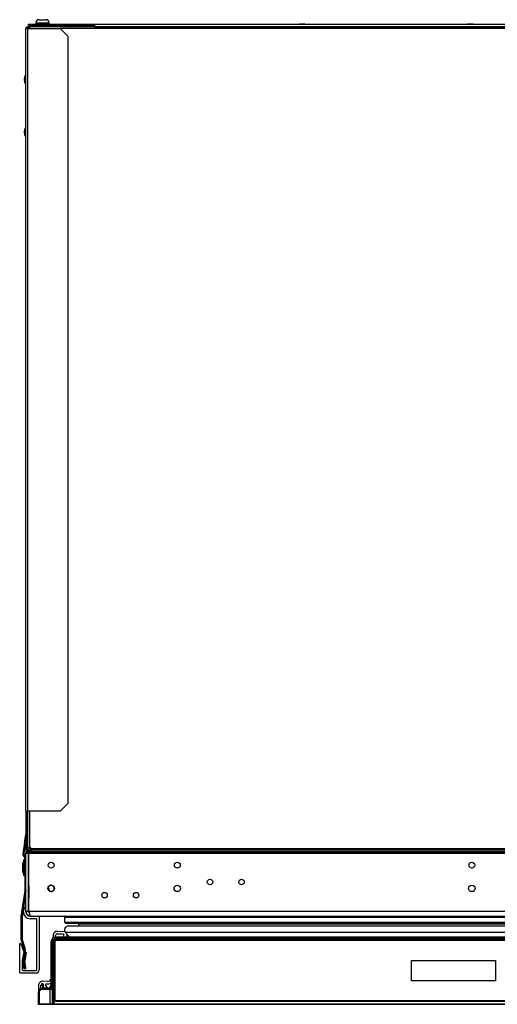
# Model space of a CAD drawing. Units: inches. Extents: x 5.9 to 93.4, y 11.6 to 73.6.
# Drawn here: x 38 to 49.4, y 50.2 to 73.6 of the extents above; entities that cross this region are included whole.
import ezdxf

# ---------------------------------------------------------------- set-up
doc = ezdxf.new("R2010")
doc.units = ezdxf.units.IN
doc.header["$MEASUREMENT"] = 0

msp = doc.modelspace()

# ---------------------------------------------------------------- linework, layer by layer
at = {"color": 7, "linetype": 'Continuous', "lineweight": 25}
for p, q in [((38.193, 73.454), (38.193, 73.435)), ((38.232, 73.454), (38.193, 73.454)), ((38.213, 73.486), (38.213, 73.514)), ((38.213, 73.514), (38.401, 73.514)), ((38.401, 73.486), (38.213, 73.486)), ((61.82, 73.454), (38.232, 73.454)), ((38.232, 73.454), (38.232, 73.412)), ((38.388, 73.553), (38.388, 73.514)), ((38.388, 73.553), (38.702, 73.553)), ((38.401, 73.514), (38.401, 73.486)), ((38.401, 73.514), (39.776, 73.514)), ((38.401, 73.486), (39.776, 73.486)), ((38.465, 73.486), (38.465, 73.454)), ((38.625, 73.454), (38.625, 73.486)), ((38.702, 73.514), (38.702, 73.553)), ((39.213, 73.454), (39.213, 73.486)), ((39.776, 73.514), (60.275, 73.514)), ((39.776, 73.514), (39.776, 73.454)), ((39.776, 73.454), (60.275, 73.454)), ((44.781, 73.517), (44.645, 73.517)), ((44.645, 73.514), (44.645, 73.517)), ((44.781, 73.514), (44.781, 73.517)), ((48.781, 73.517), (48.645, 73.517)), ((48.645, 73.514), (48.645, 73.517)), ((48.781, 73.514), (48.781, 73.517)), ((38.151, 54.822), (38.151, 73.412)), ((38.193, 73.412), (38.151, 73.412)), ((38.232, 73.435), (38.193, 73.435)), ((38.193, 54.822), (38.193, 73.412)), ((38.193, 73.412), (38.963, 73.412)), ((39.151, 73.224), (38.963, 73.412)), ((39.151, 55.01), (39.151, 73.224)), ((38.151, 72.317), (38.141, 72.317)), ((38.141, 72.317), (38.141, 72.092)), ((38.141, 72.092), (38.151, 72.092)), ((38.151, 71.067), (38.141, 71.067)), ((38.141, 71.067), (38.141, 70.842)), ((38.141, 70.842), (38.151, 70.842)), ((38.963, 54.822), (39.151, 55.01)), ((38.151, 54.822), (38.193, 54.822)), ((38.151, 54.822), (38.151, 53.947)), ((38.17, 54.822), (38.17, 53.947)), ((38.19, 54.822), (38.19, 53.955)), ((38.963, 54.822), (38.193, 54.822)), ((38.116, 54.082), (38.144, 54.268)), ((38.144, 54.268), (38.151, 54.267)), ((38.116, 54.082), (38.075, 53.814)), ((38.143, 54.078), (38.103, 53.81)), ((38.143, 54.078), (38.116, 54.082)), ((38.151, 54.131), (38.143, 54.078)), ((38.075, 53.814), (38.103, 53.81)), ((38.151, 53.939), (38.151, 53.947)), ((38.17, 53.947), (38.151, 53.947)), ((38.152, 53.939), (38.151, 53.939)), ((38.151, 52.449), (38.151, 53.829)), ((38.151, 53.829), (38.211, 53.829)), ((38.159, 53.853), (38.159, 53.922)), ((38.159, 53.853), (38.19, 53.853)), ((38.162, 53.829), (38.161, 53.853)), ((38.164, 53.917), (38.177, 53.93)), ((38.164, 53.917), (38.225, 53.856)), ((38.17, 53.944), (38.19, 53.944)), ((38.177, 53.93), (38.238, 53.869)), ((38.19, 53.955), (38.232, 53.955)), ((38.19, 53.944), (38.19, 53.955)), ((38.19, 53.917), (38.19, 53.944)), ((38.19, 53.853), (38.19, 53.89)), ((38.198, 53.834), (38.197, 53.834)), ((38.2, 53.834), (38.198, 53.834)), ((38.2, 53.839), (38.2, 53.829)), ((38.231, 53.839), (38.2, 53.839)), ((38.211, 52.449), (38.211, 53.829)), ((38.221, 52.449), (38.221, 53.829)), ((38.221, 53.829), (61.831, 53.829)), ((38.238, 53.869), (38.225, 53.856)), ((38.25, 53.84), (38.231, 53.84)), ((38.231, 53.84), (38.231, 53.829)), ((38.231, 53.829), (38.231, 53.839)), ((38.268, 53.955), (38.232, 53.955)), ((38.249, 53.832), (38.254, 53.829)), ((38.25, 53.84), (38.25, 53.829)), ((38.26, 53.955), (38.261, 53.854)), ((38.268, 53.939), (38.26, 53.939)), ((38.268, 53.9), (38.261, 53.9)), ((38.268, 53.93), (38.268, 53.955)), ((61.784, 53.93), (38.268, 53.93)), ((38.268, 53.93), (38.268, 53.9)), ((61.784, 53.9), (38.268, 53.9)), ((38.268, 53.856), (38.268, 53.9)), ((61.784, 53.856), (38.268, 53.856)), ((38.268, 53.856), (38.268, 53.84)), ((61.784, 53.84), (38.268, 53.84)), ((38.268, 53.839), (38.268, 53.84)), ((38.268, 53.839), (61.784, 53.839)), ((38.268, 53.829), (38.268, 53.839)), ((38.096, 53.671), (38.072, 53.559)), ((38.072, 53.559), (38.072, 53.511)), ((38.112, 53.776), (38.091, 53.758)), ((38.091, 53.758), (38.113, 53.732)), ((38.123, 53.671), (38.096, 53.671)), ((38.096, 53.296), (38.096, 53.671)), ((38.112, 53.776), (38.135, 53.75)), ((38.113, 53.732), (38.135, 53.75)), ((38.151, 53.705), (38.123, 53.705)), ((38.123, 53.705), (38.123, 52.938)), ((38.072, 53.511), (38.072, 53.407)), ((38.072, 53.407), (38.096, 53.296)), ((38.221, 53.339), (38.211, 53.339)), ((38.211, 53.339), (38.221, 52.767)), ((38.096, 53.296), (38.123, 53.296)), ((38.123, 52.932), (38.032, 52.325)), ((38.151, 52.928), (38.06, 52.321)), ((38.123, 52.938), (38.151, 52.938)), ((38.151, 52.928), (38.123, 52.932)), ((38.72, 52.918), (38.681, 53.028)), ((38.091, 52.529), (38.094, 52.547)), ((38.091, 52.429), (38.091, 52.529)), ((38.107, 52.549), (38.156, 52.398)), ((38.151, 52.449), (38.211, 52.449)), ((38.221, 52.449), (61.831, 52.449)), ((38.221, 52.449), (38.234, 52.404)), ((38.031, 52.315), (38.031, 51.784)), ((38.059, 52.315), (38.031, 52.315)), ((38.032, 52.325), (38.06, 52.321)), ((38.059, 52.315), (38.059, 51.784)), ((38.184, 52.367), (38.184, 52.356)), ((38.184, 52.355), (38.184, 52.356)), ((38.213, 52.337), (38.237, 52.337)), ((38.251, 52.329), (38.45, 52.329)), ((38.385, 52.269), (38.251, 52.269)), ((38.405, 51.059), (38.405, 52.249)), ((38.45, 52.329), (61.781, 52.329)), ((38.465, 52.314), (38.465, 51.052)), ((39.072, 52.189), (39.072, 52.304)), ((39.1, 52.16), (57.949, 52.16)), ((38.898, 51.971), (39.074, 51.965)), ((57.95, 52.092), (39.157, 52.092)), ((39.404, 52.092), (39.404, 52.144)), ((38.031, 51.784), (38.059, 51.784)), ((38.061, 51.772), (38.034, 51.764)), ((38.034, 51.764), (38.102, 51.536)), ((38.061, 51.772), (38.129, 51.544)), ((38.782, 51.703), (38.753, 51.731)), ((38.753, 50.718), (38.753, 51.731)), ((38.782, 50.241), (38.782, 51.703)), ((38.804, 51.703), (38.783, 51.703)), ((38.783, 51.703), (38.783, 50.241)), ((38.794, 51.875), (38.792, 51.808)), ((38.804, 50.241), (38.804, 51.703)), ((38.812, 51.703), (38.812, 50.241)), ((38.826, 51.733), (38.826, 50.338)), ((38.828, 51.731), (38.826, 51.733)), ((38.828, 51.731), (38.828, 50.341)), ((38.839, 51.724), (38.839, 50.348)), ((57.774, 51.758), (38.851, 51.758)), ((38.851, 51.758), (38.853, 51.756)), ((38.853, 51.829), (38.854, 51.873)), ((57.772, 51.756), (38.853, 51.756)), ((38.855, 51.829), (38.881, 51.803)), ((57.769, 51.829), (38.855, 51.829)), ((57.76, 51.749), (38.864, 51.749)), ((38.881, 51.803), (57.743, 51.803)), ((38.882, 51.781), (38.882, 51.801)), ((57.743, 51.801), (38.882, 51.801)), ((38.882, 51.781), (57.743, 51.781)), ((57.743, 51.772), (38.882, 51.772)), ((38.896, 51.912), (39.039, 51.907)), ((39.039, 51.907), (39.042, 51.829)), ((39.12, 51.901), (39.118, 51.829)), ((38.001, 50.994), (38.001, 51.666)), ((38.027, 51.671), (38.096, 51.479)), ((38.096, 51.479), (38.061, 51.279)), ((38.131, 51.511), (38.091, 51.285)), ((38.128, 51.475), (38.095, 51.29)), ((38.103, 51.516), (38.096, 51.479)), ((38.102, 51.536), (38.129, 51.544)), ((38.131, 51.511), (38.103, 51.516)), ((38.156, 51.47), (38.123, 51.285)), ((38.128, 51.475), (38.156, 51.47)), ((38.061, 51.279), (38.061, 51.059)), ((38.063, 51.29), (38.091, 51.285)), ((38.091, 51.27), (38.063, 51.266)), ((38.063, 51.266), (38.092, 51.102)), ((38.091, 51.27), (38.119, 51.107)), ((38.123, 51.285), (38.095, 51.29)), ((38.095, 51.266), (38.123, 51.27)), ((38.123, 51.108), (38.095, 51.266)), ((38.151, 51.113), (38.123, 51.27)), ((47.316, 50.792), (47.316, 51.28)), ((47.316, 51.28), (49.308, 51.28)), ((49.308, 51.28), (49.308, 50.792)), ((38.081, 51.039), (38.385, 51.039)), ((38.119, 51.107), (38.092, 51.102)), ((38.123, 51.108), (38.151, 51.113)), ((38.392, 50.979), (38.016, 50.979)), ((38.656, 50.779), (38.549, 50.783)), ((49.308, 50.792), (47.316, 50.792)), ((38.446, 50.683), (38.446, 50.542)), ((38.506, 50.692), (38.543, 50.692)), ((38.506, 50.611), (38.506, 50.689)), ((38.506, 50.611), (38.506, 50.683)), ((38.543, 50.692), (38.543, 50.618)), ((38.543, 50.618), (38.555, 50.605)), ((38.653, 50.618), (38.543, 50.618)), ((38.547, 50.723), (38.549, 50.723)), ((38.723, 50.587), (38.548, 50.59)), ((38.555, 50.605), (38.668, 50.603)), ((38.559, 50.713), (38.557, 50.658)), ((38.559, 50.651), (38.59, 50.618)), ((38.617, 50.68), (38.619, 50.71)), ((38.671, 50.619), (38.62, 50.673)), ((38.629, 50.72), (38.654, 50.719)), ((38.668, 50.603), (38.653, 50.618)), ((38.773, 50.587), (38.723, 50.587)), ((38.723, 50.241), (38.723, 50.587)), ((38.753, 50.718), (38.768, 50.703)), ((38.773, 50.587), (38.773, 50.241)), ((38.454, 50.507), (38.443, 50.518)), ((38.443, 50.518), (38.443, 50.241)), ((38.461, 50.507), (38.454, 50.507)), ((38.454, 50.241), (38.454, 50.507)), ((38.461, 50.507), (38.461, 50.241)), ((38.826, 50.338), (38.828, 50.341)), ((38.853, 50.316), (38.851, 50.313)), ((38.851, 50.313), (57.774, 50.313)), ((38.853, 50.316), (57.772, 50.316)), ((38.864, 50.323), (57.76, 50.323)), ((38.443, 50.241), (38.454, 50.241)), ((38.448, 50.236), (38.443, 50.241)), ((38.459, 50.236), (38.448, 50.236)), ((38.454, 50.241), (38.461, 50.241)), ((38.464, 50.236), (38.459, 50.236)), ((38.461, 50.241), (38.723, 50.241)), ((38.726, 50.236), (38.464, 50.236)), ((38.723, 50.241), (38.773, 50.241)), ((38.778, 50.236), (38.726, 50.236)), ((38.773, 50.241), (38.782, 50.241)), ((38.787, 50.236), (38.778, 50.236)), ((38.782, 50.241), (38.783, 50.241)), ((38.783, 50.241), (38.804, 50.241)), ((38.808, 50.236), (38.787, 50.236)), ((38.787, 50.236), (38.787, 50.236)), ((38.804, 50.241), (38.812, 50.241)), ((38.812, 50.236), (38.808, 50.236)), ((38.812, 50.241), (57.813, 50.241)), ((38.812, 50.236), (38.812, 50.241)), ((57.813, 50.236), (38.812, 50.236))]:
    msp.add_line(p, q, dxfattribs=at)
at = {"color": 8, "linetype": 'Continuous', "lineweight": 25}
for p, q in [((38.519, 73.454), (38.519, 73.486)), ((38.572, 73.454), (38.572, 73.486)), ((61.089, 73.412), (38.963, 73.412)), ((38.232, 54.822), (38.232, 53.955)), ((38.197, 53.854), (38.19, 53.854)), ((38.197, 53.854), (38.197, 53.883)), ((38.197, 53.854), (38.226, 53.854)), ((38.198, 53.91), (38.198, 53.955)), ((38.24, 53.955), (38.241, 53.866)), ((38.261, 53.854), (38.248, 53.854)), ((38.671, 52.997), (38.693, 52.936)), ((38.204, 52.346), (38.213, 52.346)), ((38.204, 52.346), (38.204, 52.341)), ((39.072, 52.304), (57.947, 52.304)), ((39.072, 52.189), (57.949, 52.189)), ((39.081, 51.953), (57.954, 51.953)), ((39.404, 52.144), (57.949, 52.144))]:
    msp.add_line(p, q, dxfattribs=at)
at = {"color": 7, "linetype": 'Continuous', "lineweight": 25, "flags": 128}
for points in [[(38.548, 50.59), (38.548, 50.593), (38.548, 50.596), (38.549, 50.598), (38.55, 50.6), (38.551, 50.602), (38.553, 50.604), (38.554, 50.605), (38.555, 50.605)], [(38.464, 50.236), (38.463, 50.236), (38.463, 50.236), (38.462, 50.237), (38.462, 50.238), (38.462, 50.238), (38.461, 50.239), (38.461, 50.24), (38.461, 50.241)], [(38.726, 50.236), (38.725, 50.236), (38.725, 50.236), (38.724, 50.237), (38.724, 50.238), (38.723, 50.238), (38.723, 50.239), (38.723, 50.24), (38.723, 50.241)]]:
    msp.add_lwpolyline(points, dxfattribs=at)
at = {"color": 7, "linetype": 'Continuous', "lineweight": 25}
for centre, radius in [((38.748, 53.54), 0.07), ((41.748, 53.54), 0.07), ((48.748, 53.54), 0.07), ((42.526, 53.142), 0.065), ((43.276, 53.142), 0.065), ((38.748, 52.99), 0.0775), ((38.748, 52.99), 0.000459), ((40.018, 52.829), 0.065), ((40.768, 52.829), 0.065), ((41.748, 52.99), 0.0775), ((48.748, 52.99), 0.0775)]:
    msp.add_circle(centre, radius, dxfattribs=at)
for centre, radius, start, end in [((38.463, 73.55), 0.0746, 90, 177.1404), ((38.628, 73.55), 0.0746, 2.8596, 90), ((38.337, 72.204), 0.226, 150.1372, 209.8628), ((38.337, 70.954), 0.226, 150.1372, 209.8628), ((38.145, 53.803), 0.07, 171.4579, 220), ((38.145, 53.803), 0.042, 171.4579, 220), ((38.193, 53.947), 0.042, 180, 225), ((38.193, 53.947), 0.023, 180, 225), ((38.208, 53.84), 0.023, 0, 45), ((38.208, 53.84), 0.042, 0, 45), ((38.081, 53.705), 0.042, 0, 40), ((38.081, 53.705), 0.07, 0, 40), ((38.081, 52.938), 0.042, 351.4988, 0), ((38.081, 52.938), 0.07, 351.4988, 0), ((38.748, 52.99), 0.075, 90, 152.1755), ((38.748, 52.99), 0.074, 105.6498, 152.9144), ((38.748, 52.99), 0.074, 246.1688, 90), ((38.748, 52.99), 0.075, 246.9077, 90), ((38.251, 52.429), 0.16, 180, 270), ((38.101, 52.546), 0.00681, 18, 171), ((38.251, 52.429), 0.1, 198, 270), ((38.101, 52.315), 0.07, 171.4988, 180), ((38.101, 52.315), 0.042, 171.4988, 180), ((38.385, 52.249), 0.02, 0, 90), ((38.45, 52.314), 0.015, 0, 90), ((39.097, 52.304), 0.025, 90, 180), ((39.1, 52.189), 0.0286, 179.2842, 271.5605), ((39.388, 52.144), 0.016, 0.0655, 90), ((38.894, 51.872), 0.1, 88, 178), ((39.157, 52.002), 0.09, 90, 212.7979), ((39.456, 52.195), 0.446, 212.7979, 235.1096), ((38.101, 51.784), 0.07, 180, 196.506), ((38.101, 51.784), 0.042, 180, 196.506), ((38.783, 51.73), 0.0277, 267.0212, 270.1484), ((38.864, 51.724), 0.025, 90, 180), ((38.894, 51.872), 0.04, 88, 178), ((38.014, 51.666), 0.0132, 20, 180), ((38.062, 51.524), 0.042, 350, 16.506), ((38.062, 51.524), 0.07, 350, 16.506), ((38.132, 51.278), 0.07, 170, 190), ((38.132, 51.278), 0.042, 170, 190), ((38.164, 51.278), 0.07, 170, 190), ((38.164, 51.278), 0.042, 170, 190), ((38.016, 50.994), 0.015, 180, 270), ((38.081, 51.059), 0.02, 180, 270), ((38.121, 51.108), 0.03, 190, 10), ((38.121, 51.108), 0.00197, 190, 10), ((38.385, 51.059), 0.02, 270, 0), ((38.392, 51.052), 0.073, 270, 0), ((38.546, 50.683), 0.1, 88, 180.0775), ((38.659, 50.879), 0.1, 268, 339.861), ((38.546, 50.683), 0.04, 88, 180.1684), ((38.549, 50.713), 0.01, 358, 88), ((38.567, 50.657), 0.01, 178, 223), ((38.627, 50.68), 0.01, 178, 223), ((38.629, 50.71), 0.01, 88, 178), ((38.659, 50.879), 0.16, 268, 305.9294), ((38.668, 50.703), 0.1, 270.0817, 359.9183), ((38.864, 50.348), 0.025, 180, 270), ((38.459, 50.241), 0.005, 179.9825, 269.9825), ((38.778, 50.241), 0.005, 179.9825, 269.9825), ((38.787, 50.241), 0.005, 179.9825, 269.9825), ((38.788, 50.241), 0.00467, 175.6869, 264.9122), ((38.808, 50.241), 0.00467, 175.6869, 264.9122)]:
    msp.add_arc(centre, radius, start, end, dxfattribs=at)
at = {"color": 8, "linetype": 'Continuous', "lineweight": 25}
msp.add_arc((38.197, 53.814), 0.02, 90.0003, 129.5625, dxfattribs=at)
at = {"color": 7, "linetype": 'Continuous', "lineweight": 25}
for centre, major_axis, ratio, start_param, end_param in [((38.281, 53.858), (0.0007, 0.0419), 0.476809, 0.574667, 1.635537), ((38.853, 51.731), (-0.0708, 0.0708), 0.998783, 0.399678, 0.784789), ((38.852, 51.732), (0.0938, 0.0369), 0.950166, 1.177793, 2.280713), ((38.851, 51.733), (0.0177, -0.0177), 0.999695, 2.356347, 3.926839), ((38.853, 51.731), (0.0177, -0.0177), 0.999695, 2.356347, 3.926839), ((38.543, 50.518), (-0.0708, 0.0708), 0.998783, 5.498396, 7.067974), ((38.555, 50.505), (0.0938, -0.0407), 0.975183, 1.971966, 3.541545), ((38.548, 50.505), (0.0799, -0.035), 0.970767, 1.97368, 3.543259), ((38.653, 50.718), (0.0708, -0.0708), 0.998783, 5.498396, 7.067974), ((38.668, 50.588), (0.0548, -0.0018), 0.273542, 0.036631, 1.577199), ((38.768, 50.588), (0, 0.115), 0.041142, 4.701462, 6.24203), ((38.851, 50.338), (0.0177, 0.0177), 0.999695, 2.356347, 3.926839), ((38.853, 50.341), (0.0177, 0.0177), 0.999695, 2.356347, 3.926839)]:
    msp.add_ellipse(centre, major_axis=major_axis, ratio=ratio, start_param=start_param, end_param=end_param, dxfattribs=at)
for points in [[(38.151, 73.412), (38.152, 73.418), (38.153, 73.429), (38.163, 73.443), (38.177, 73.452), (38.188, 73.454), (38.193, 73.454)], [(38.463, 73.624), (38.464, 73.624), (38.467, 73.624), (38.486, 73.624), (38.513, 73.624), (38.545, 73.624), (38.578, 73.624), (38.605, 73.624), (38.624, 73.624), (38.627, 73.624), (38.628, 73.624)], [(38.17, 73.412), (38.171, 73.415), (38.171, 73.421), (38.177, 73.429), (38.184, 73.434), (38.19, 73.435), (38.193, 73.435)], [(38.271, 52.329), (38.267, 52.331), (38.259, 52.335), (38.246, 52.362), (38.234, 52.402), (38.225, 52.433), (38.221, 52.449)], [(38.812, 51.703), (38.811, 51.703), (38.81, 51.703), (38.807, 51.703), (38.805, 51.703), (38.804, 51.703), (38.804, 51.703)], [(38.881, 51.803), (38.881, 51.803), (38.882, 51.802), (38.882, 51.802), (38.882, 51.801)], [(38.882, 51.772), (38.882, 51.773), (38.882, 51.775), (38.882, 51.777), (38.882, 51.779), (38.882, 51.78), (38.882, 51.781)]]:
    msp.add_open_spline(points, degree=3, dxfattribs=at)
at = {"color": 8, "linetype": 'Continuous', "lineweight": 25}
msp.add_open_spline([(38.177, 53.854), (38.177, 53.849), (38.177, 53.841), (38.177, 53.833), (38.177, 53.83), (38.177, 53.829)], degree=3, knots=[0, 0, 0, 0, 0.561061, 0.86593, 1, 1, 1, 1], dxfattribs=at)
at = {"color": 7, "linetype": 'Continuous', "lineweight": 25}
for points, knots in [([(38.198, 53.834), (38.195, 53.834), (38.191, 53.833), (38.187, 53.83), (38.186, 53.829)], [0, 0, 0, 0, 0.578728, 1, 1, 1, 1]), ([(38.197, 53.834), (38.197, 53.834), (38.197, 53.834), (38.197, 53.836), (38.197, 53.84), (38.197, 53.846), (38.197, 53.851), (38.197, 53.854)], [0, 0, 0, 0, 0.133445, 0.264594, 0.518741, 0.763871, 1, 1, 1, 1]), ([(38.261, 53.854), (38.261, 53.849), (38.261, 53.841), (38.262, 53.833), (38.262, 53.83), (38.262, 53.829)], [0, 0, 0, 0, 0.556998, 0.859658, 1, 1, 1, 1]), ([(38.151, 52.449), (38.153, 52.434), (38.157, 52.403), (38.183, 52.365), (38.221, 52.336), (38.254, 52.331), (38.271, 52.329)], [0, 0, 0, 0, 0.235132, 0.47306, 0.726713, 1, 1, 1, 1]), ([(38.211, 52.449), (38.213, 52.439), (38.215, 52.42), (38.228, 52.409), (38.234, 52.404)], [0, 0, 0, 0, 0.536116, 1, 1, 1, 1]), ([(38.764, 51.776), (38.764, 51.775), (38.763, 51.773), (38.761, 51.77), (38.761, 51.769), (38.761, 51.769)], [0, 0, 0, 0, 0.441905, 0.883324, 1, 1, 1, 1]), ([(38.782, 51.703), (38.782, 51.707), (38.782, 51.722), (38.79, 51.748), (38.809, 51.774), (38.835, 51.793), (38.86, 51.802), (38.876, 51.802), (38.881, 51.803)], [0, 0, 0, 0, 0.077777, 0.292447, 0.499906, 0.688441, 0.902996, 1, 1, 1, 1]), ([(38.782, 51.703), (38.782, 51.703), (38.782, 51.703), (38.783, 51.703), (38.783, 51.703)], [0, 0, 0, 0, 0.500002, 1, 1, 1, 1]), ([(38.782, 51.703), (38.782, 51.703), (38.782, 51.703), (38.782, 51.703), (38.782, 51.703)], [0, 0, 0, 0, 0.452025, 1, 1, 1, 1]), ([(38.882, 51.801), (38.882, 51.801), (38.877, 51.801), (38.861, 51.8), (38.836, 51.792), (38.81, 51.773), (38.792, 51.747), (38.784, 51.722), (38.783, 51.707), (38.783, 51.703)], [0, 0, 0, 0, 0.000015, 0.097333, 0.311811, 0.500275, 0.707654, 0.922248, 1, 1, 1, 1]), ([(38.783, 51.703), (38.783, 51.703), (38.783, 51.703), (38.783, 51.703), (38.783, 51.703)], [0, 0, 0, 0, 0.957895, 1, 1, 1, 1]), ([(38.804, 51.703), (38.804, 51.703), (38.804, 51.707), (38.805, 51.72), (38.812, 51.741), (38.829, 51.762), (38.852, 51.776), (38.87, 51.78), (38.88, 51.781), (38.882, 51.781), (38.882, 51.781)], [0, 0, 0, 0, 0.0000194, 0.1100191, 0.3242728, 0.5386547, 0.7531845, 0.9678441, 0.9999806, 1, 1, 1, 1]), ([(38.882, 51.772), (38.873, 51.771), (38.856, 51.769), (38.835, 51.756), (38.82, 51.737), (38.813, 51.718), (38.812, 51.707), (38.812, 51.703)], [0, 0, 0, 0, 0.2464, 0.461035, 0.675514, 0.889868, 1, 1, 1, 1])]:
    msp.add_open_spline(points, degree=3, knots=knots, dxfattribs=at)

doc.saveas('drawing.dxf')
